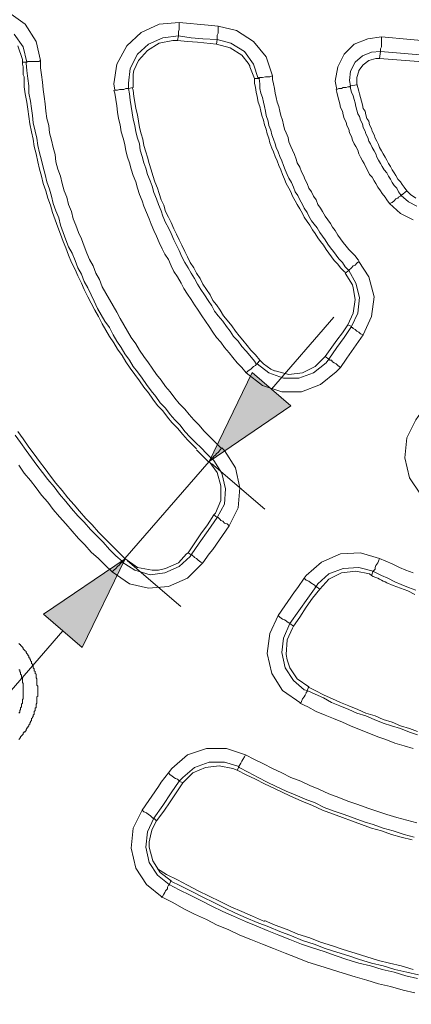
# Model space of a CAD drawing. Units: millimetres. Extents: x 715344 to 769520, y 525462 to 555162.
# Drawn here: x 762896 to 763430, y 547191 to 548535 of the extents above; entities that cross this region are included whole.
import ezdxf

# ---------------------------------------------------------------- set-up
doc = ezdxf.new("R2010")
doc.units = ezdxf.units.MM
doc.layers.get('0').update_dxf_attribs({"lineweight": 15})
doc.layers.get('Defpoints').update_dxf_attribs({"color": 72})
doc.layers.add('EvoShahta', color=7, linetype='Continuous', lineweight=0)
doc.layers.add('None', color=7, linetype='Continuous', lineweight=18)
doc.styles.add('EVO_N', font='ARIALN.TTF')
doc.dimstyles.new('EvoArialN-mm', dxfattribs={"dimtxt": 180, "dimasz": 130, "dimexe": 100, "dimexo": 5, "dimgap": 50, "dimtad": 0, "dimtih": 1, "dimtoh": 1, "dimdec": 0, "dimzin": 3, "dimtxsty": 'EVO_N', "dimblk": 'VW_FILLEDARROW', "dimcen": 0, "dimclrd": 256, "dimclre": 256, "dimclrt": 256, "dimadec": 0, "dimazin": 0, "dimtfac": 1, "dimtdec": 0, "dimtofl": 0, "dimtmove": 0, "dimatfit": 3, "dimldrblk": 'VW_FILLEDARROW', "dimfxl": 1, "dimfrac": 2, "dimtolj": 1, "dimtzin": 3, "dimlwd": -1, "dimlwe": -1, "dimarcsym": 0})

# ---------------------------------------------------------------- blocks, each defined once
blk = doc.blocks.new('VW_FILLEDARROW')
at = {"linetype": 'ByBlock', "lineweight": 0}
blk.add_hatch(color=0, dxfattribs=at).paths.add_polyline_path([(-0.9999, 0.2679), (0, 0), (-0.9999, -0.2679)])
at = {"layer": 'None', "color": 0, "lineweight": 5}
blk.add_lwpolyline([(-0.9999, 0.2679), (0, 0), (-0.9999, -0.2679)], close=True, dxfattribs=at)
blk = doc.blocks.new('*D119')
for p, q in [((763009.6, 550412), (760873.2, 550412)), ((763009.6, 546665.6), (760873.2, 546665.6))]:
    blk.add_line(p, q)
at = {"color": 109}
for p, q in [((760973.2, 550212), (760973.2, 548866.4)), ((760973.2, 546865.6), (760973.2, 548211.1))]:
    blk.add_line(p, q, dxfattribs=at)
at = {"layer": 'Defpoints', "color": 0}
for p in [(763014.6, 550412), (760973.2, 546665.6), (763014.6, 546665.6)]:
    blk.add_point(p, dxfattribs=at)
at = {"color": 109, "xscale": 200, "yscale": 200, "zscale": 200}
for p, rotation in [((760973.2, 550412), 90), ((760973.2, 546665.6), 270)]:
    blk.add_blockref('VW_FILLEDARROW', p, dxfattribs=dict(at, rotation=rotation))
at = {"insert": (760973.2, 548538.8), "char_height": 250, "attachment_point": 5, "style": 'EVO_N'}
blk.add_mtext('\\A1;\\C109;385', dxfattribs=at)
blk = doc.blocks.new('*D123')
for p, q in [((763238.9, 548030.7), (763323.8, 548129.2)), ((763157.3, 547929.4), (763229.7, 547867)), ((763042.8, 547796.6), (763115.2, 547734.2)), ((762954.5, 547701), (762869.6, 547602.6)), ((762869.6, 547602.6), (762739.6, 547602.6))]:
    blk.add_line(p, q)
at = {"layer": 'Defpoints', "color": 0}
for p in [(763153.5, 547932.7), (763039, 547799.9), (763039.4, 547799.5)]:
    blk.add_point(p, dxfattribs=at)
at = {"xscale": 130, "yscale": 130, "zscale": 130}
for p, rotation in [((763154, 547932.3), 229.2260487468539), ((763039.4, 547799.5), 49.22604874685394)]:
    blk.add_blockref('VW_FILLEDARROW', p, dxfattribs=dict(at, rotation=rotation))
at = {"insert": (762590.7, 547602.6), "char_height": 180, "attachment_point": 5, "style": 'EVO_N'}
blk.add_mtext('\\A1;18', dxfattribs=at)

msp = doc.modelspace()

# ---------------------------------------------------------------- linework, layer by layer
at = {"layer": 'EvoShahta'}
msp.add_line((763153.96, 547932.1), (763038.99, 547799.89), dxfattribs=at)
for points in [[(762699, 548473.3), (762702.71, 548502.96), (762715.07, 548527.67), (762734.85, 548546.2), (762760.81, 548557.32), (762788.01, 548559.8), (762826.34, 548556.09), (762834.99, 548556.09), (762849.83, 548554.85), (762854.77, 548553.62), (762880.74, 548544.97), (762902.99, 548528.91), (762917.83, 548505.43), (762924.01, 548479.48)], [(763025.39, 548438.71), (763024.15, 548447.35), (763027.86, 548474.54), (763041.46, 548499.25), (763061.24, 548517.78), (763085.96, 548528.91), (763113.16, 548531.38), (763152.73, 548527.67), (763152.73, 548527.67), (763166.32, 548526.43), (763191.05, 548520.26), (763214.54, 548505.43), (763231.85, 548484.42), (763240.5, 548458.47)], [(763043.93, 548441.18), (763043.93, 548448.59), (763046.4, 548468.36), (763056.29, 548488.13), (763071.13, 548501.72), (763090.91, 548510.37), (763111.93, 548512.84), (763111.93, 548512.84), (763111.93, 548512.84), (763111.93, 548514.08), (763111.93, 548516.55), (763111.93, 548519.02), (763113.16, 548521.49), (763113.16, 548523.96), (763113.16, 548527.67), (763113.16, 548531.38)], [(763165.09, 548507.9), (763165.09, 548507.9), (763165.09, 548509.14), (763165.09, 548511.61), (763165.09, 548514.08), (763166.32, 548516.55), (763166.32, 548520.26), (763166.32, 548523.96), (763166.32, 548526.43)], [(762893.1, 548499.25), (762899.28, 548480.72), (762899.28, 548477.01), (762905.46, 548477.01), (762905.46, 548477.01), (762900.52, 548498.01), (762888.15, 548515.31)], [(763165.09, 548507.9), (763163.85, 548501.72), (763182.4, 548496.78), (763198.47, 548486.89), (763207.12, 548475.77), (763209.6, 548472.07), (763209.6, 548470.83), (763215.78, 548454.77), (763220.72, 548454.77), (763220.72, 548454.77), (763214.54, 548474.54), (763202.18, 548491.84), (763183.63, 548502.96), (763165.09, 548507.9), (763145.31, 548509.14), (763129.24, 548510.37), (763111.93, 548512.84), (763110.69, 548506.66), (763104.51, 548506.66), (763085.96, 548502.96), (763069.89, 548493.07), (763057.53, 548479.48), (763051.35, 548465.89), (763050.11, 548460.95), (763050.11, 548460.95), (763050.11, 548442.41), (763043.93, 548441.18)], [(763110.69, 548506.66), (763124.29, 548505.43), (763137.89, 548504.19), (763163.85, 548501.72)], [(763328.28, 548439.94), (763325.81, 548451.06), (763329.52, 548470.83), (763338.17, 548488.13), (763351.77, 548501.72), (763370.32, 548509.14), (763388.86, 548511.61), (763428.42, 548507.9), (763537.22, 548498.01)], [(763346.83, 548444.88), (763346.83, 548444.88), (763345.59, 548452.3), (763346.83, 548464.65), (763353.01, 548477.01), (763362.9, 548485.66), (763375.26, 548490.6), (763387.62, 548491.84), (763387.62, 548491.84), (763387.62, 548493.07), (763387.62, 548494.31), (763387.62, 548495.54), (763388.86, 548498.02), (763388.86, 548501.72), (763388.86, 548504.19), (763388.86, 548507.9), (763388.86, 548511.61)], [(763458.09, 548485.66), (763387.62, 548491.84), (763386.39, 548481.95), (763381.44, 548481.95), (763371.55, 548479.48), (763364.13, 548473.3), (763357.95, 548465.89), (763357.95, 548464.65), (763355.48, 548456), (763355.48, 548446.12), (763346.83, 548444.88)], [(762899.28, 548477.01), (762899.28, 548474.54), (762900.52, 548470.83), (762900.52, 548468.36), (762900.52, 548465.89), (762900.52, 548462.18), (762900.52, 548459.71), (762901.75, 548457.24), (762901.75, 548453.53)], [(763171.27, 547950.63), (763168.8, 547948.16), (763166.33, 547944.46), (763163.85, 547943.22), (763162.62, 547940.75), (763160.14, 547939.51), (763158.91, 547937.04), (763157.67, 547937.04), (763157.67, 547935.81), (763150.25, 547943.22), (763142.84, 547950.63), (763135.42, 547958.05), (763128, 547965.46), (763120.58, 547972.87), (763114.4, 547981.52), (763106.98, 547988.94), (763100.8, 547996.35), (763094.62, 548005), (763087.2, 548012.41), (763081.02, 548021.06), (763074.84, 548028.48), (763068.66, 548037.13), (763062.47, 548045.78), (763056.29, 548054.43), (763050.11, 548061.84), (763045.17, 548070.49), (763038.98, 548079.14), (763034.04, 548087.79), (763027.86, 548096.44), (763022.91, 548105.09), (763017.97, 548114.97), (763011.79, 548123.62), (763006.84, 548132.27), (763001.9, 548140.92), (762996.95, 548150.8), (762993.24, 548159.45), (762988.3, 548169.34), (762983.35, 548177.99), (762979.64, 548187.87), (762974.7, 548196.52), (762970.99, 548206.41), (762967.28, 548216.29), (762962.33, 548224.94), (762958.62, 548234.83), (762954.92, 548244.71), (762951.21, 548254.6), (762948.73, 548264.48), (762945.03, 548274.37), (762941.32, 548284.25), (762938.84, 548294.14), (762936.37, 548304.02), (762932.66, 548313.91), (762930.19, 548323.79), (762927.72, 548333.68), (762925.24, 548343.56), (762922.77, 548353.45), (762920.3, 548363.33), (762919.06, 548373.22), (762916.59, 548383.1), (762914.12, 548394.22), (762912.88, 548404.11), (762911.64, 548413.99), (762910.41, 548423.88), (762907.94, 548435), (762907.94, 548444.88), (762906.7, 548454.77), (762905.46, 548465.89), (762904.23, 548475.77), (762904.23, 548477.01)], [(762905.46, 548477.01), (762905.46, 548477.01), (762906.7, 548478.25), (762909.17, 548478.25), (762911.64, 548478.25), (762914.12, 548478.25), (762917.83, 548478.25), (762921.54, 548478.25), (762924.01, 548479.48)], [(762924.01, 548479.48), (762924.01, 548469.6), (762925.24, 548459.71), (762926.48, 548449.83), (762927.72, 548439.94), (762928.95, 548430.06), (762930.19, 548420.17), (762931.43, 548410.29), (762932.66, 548400.4), (762935.13, 548390.52), (762936.37, 548380.63), (762938.84, 548370.75), (762941.32, 548360.86), (762943.79, 548350.98), (762945.02, 548341.09), (762947.5, 548331.21), (762951.21, 548321.32), (762953.68, 548311.44), (762956.15, 548301.55), (762959.86, 548292.9), (762962.33, 548283.02), (762966.04, 548273.13), (762968.51, 548263.25), (762972.22, 548254.6), (762975.93, 548244.71), (762979.64, 548236.06), (762983.35, 548226.18), (762987.06, 548216.29), (762990.77, 548207.64), (762995.71, 548198.99), (762999.42, 548189.11), (763004.37, 548180.46), (763008.08, 548170.57), (763013.02, 548161.92), (763017.97, 548153.28), (763022.91, 548144.63), (763027.86, 548135.98), (763032.8, 548127.33), (763037.75, 548118.68), (763042.69, 548110.03), (763047.64, 548101.38), (763053.82, 548092.73), (763058.77, 548084.08), (763064.95, 548075.43), (763071.13, 548066.78), (763076.07, 548059.37), (763082.26, 548050.72), (763088.44, 548043.3), (763094.62, 548034.66), (763100.8, 548027.24), (763106.98, 548018.59), (763113.16, 548011.18), (763120.58, 548003.76), (763126.76, 547996.35), (763132.94, 547988.94), (763140.36, 547981.52), (763146.54, 547974.11), (763153.96, 547966.7), (763161.38, 547959.28), (763168.8, 547951.87), (763170.03, 547950.63)], [(763386.39, 548481.95), (763439.55, 548478.24), (763487.77, 548473.3), (763534.75, 548469.6), (763535.98, 548479.48)], [(762901.75, 548453.53), (762901.75, 548443.65), (762902.99, 548433.76), (762905.46, 548422.64), (762906.7, 548412.76), (762907.94, 548402.87), (762909.17, 548392.99), (762911.64, 548381.87), (762914.12, 548371.98), (762915.35, 548362.1), (762917.83, 548352.21), (762920.3, 548341.09), (762922.77, 548331.21), (762925.24, 548321.32), (762927.72, 548311.44), (762931.43, 548301.55), (762933.9, 548291.67), (762937.61, 548281.78), (762940.08, 548271.9), (762943.79, 548262.01), (762947.5, 548252.13), (762951.21, 548242.24), (762954.92, 548232.36), (762958.62, 548223.71), (762962.33, 548213.82), (762966.04, 548203.94), (762970.99, 548194.05), (762974.7, 548185.4), (762979.64, 548175.52), (762983.35, 548166.87), (762988.3, 548156.98), (762993.24, 548148.33), (762998.19, 548138.45), (763003.13, 548129.8), (763008.08, 548119.91), (763013.02, 548111.26), (763017.97, 548102.62), (763024.15, 548093.97), (763029.09, 548085.32), (763035.28, 548076.67), (763040.22, 548068.02), (763046.4, 548059.37), (763052.58, 548050.72), (763058.77, 548042.07), (763064.95, 548033.42), (763071.13, 548026.01), (763077.31, 548017.36), (763083.49, 548008.71), (763090.91, 548001.29), (763097.09, 547992.64), (763103.27, 547985.23), (763110.69, 547977.82), (763118.11, 547969.17), (763124.29, 547961.75), (763131.71, 547954.34), (763136.65, 547949.4)], [(763215.78, 548454.77), (763215.78, 548448.59), (763217.01, 548442.41), (763218.25, 548436.23), (763219.49, 548430.06), (763220.72, 548422.64), (763223.2, 548416.46), (763224.43, 548410.29), (763225.67, 548404.11), (763228.14, 548397.93), (763229.38, 548391.75), (763231.85, 548385.57), (763233.09, 548379.4), (763235.56, 548373.22), (763236.79, 548367.04), (763239.27, 548359.63), (763241.74, 548354.68), (763244.21, 548348.5), (763246.69, 548342.33), (763249.16, 548336.15), (763251.63, 548329.97), (763254.1, 548323.79), (763256.58, 548317.61), (763259.05, 548311.44), (763262.76, 548305.26), (763265.23, 548300.32), (763267.7, 548294.14), (763271.41, 548287.96), (763273.88, 548283.02), (763277.59, 548276.84), (763281.3, 548270.66), (763283.77, 548265.72), (763287.48, 548259.54), (763291.19, 548254.6), (763294.9, 548248.42), (763298.61, 548243.48), (763302.32, 548237.3), (763306.03, 548232.36), (763309.74, 548227.41), (763313.45, 548221.24), (763317.15, 548216.29), (763320.86, 548211.35), (763324.57, 548206.41), (763329.52, 548201.47), (763333.23, 548196.52), (763338.17, 548191.58), (763339.41, 548190.34)], [(763219.49, 548065.55), (763223.2, 548070.49), (763228.14, 548065.55), (763238.03, 548058.13), (763242.98, 548055.66), (763244.21, 548055.66), (763262.76, 548050.72), (763281.3, 548053.19), (763298.61, 548061.84), (763312.21, 548075.43), (763317.15, 548071.72), (763328.28, 548087.79), (763338.17, 548101.38), (763348.06, 548116.21), (763348.06, 548116.21), (763356.72, 548134.74), (763359.19, 548155.75), (763354.24, 548175.52), (763344.35, 548192.82), (763339.41, 548197.76), (763335.7, 548203.94), (763330.75, 548208.88), (763327.05, 548213.82), (763323.34, 548218.76), (763319.63, 548223.71), (763315.92, 548228.65), (763312.21, 548234.83), (763308.5, 548239.77), (763304.79, 548244.71), (763301.08, 548250.89), (763297.37, 548255.83), (763293.66, 548260.77), (763289.96, 548266.95), (763287.48, 548271.9), (763283.77, 548278.07), (763281.3, 548283.02), (763277.59, 548289.19), (763275.12, 548295.37), (763271.41, 548300.31), (763268.94, 548306.49), (763266.47, 548312.67), (763262.76, 548318.85), (763260.28, 548323.79), (763257.81, 548329.97), (763255.34, 548336.15), (763252.87, 548342.33), (763250.39, 548348.5), (763247.92, 548354.68), (763245.45, 548360.86), (763244.21, 548365.8), (763241.74, 548371.98), (763239.27, 548378.16), (763238.03, 548384.34), (763235.56, 548390.52), (763234.32, 548396.69), (763231.85, 548404.11), (763230.61, 548410.29), (763229.38, 548416.46), (763228.14, 548422.64), (763226.9, 548428.82), (763224.43, 548435), (763223.2, 548441.18), (763223.2, 548447.35), (763221.96, 548454.77), (763220.72, 548456)], [(763220.72, 548454.77), (763221.96, 548454.77), (763223.19, 548456), (763225.67, 548456), (763226.9, 548456), (763230.61, 548457.24), (763233.09, 548457.24), (763236.79, 548457.24), (763240.5, 548458.47), (763240.5, 548453.53), (763241.74, 548447.35), (763242.98, 548441.18), (763244.21, 548435), (763245.45, 548428.82), (763246.68, 548422.64), (763249.16, 548416.46), (763250.39, 548410.29), (763251.63, 548404.11), (763254.1, 548397.93), (763255.34, 548391.75), (763256.58, 548385.57), (763259.05, 548380.63), (763261.52, 548374.45), (763262.76, 548368.27), (763265.23, 548362.1), (763267.7, 548357.15), (763270.17, 548350.98), (763272.65, 548344.8), (763273.88, 548339.85), (763277.59, 548333.68), (763280.06, 548327.5), (763282.54, 548322.56), (763285.01, 548316.38), (763287.48, 548311.44), (763289.96, 548305.26), (763293.66, 548300.32), (763296.14, 548294.14), (763299.85, 548289.19), (763302.32, 548283.02), (763306.03, 548278.07), (763308.5, 548273.13), (763312.21, 548266.95), (763315.92, 548262.01), (763319.63, 548257.07), (763322.1, 548252.13), (763325.81, 548247.18), (763329.52, 548241), (763333.23, 548236.06), (763336.94, 548231.12), (763340.64, 548226.18), (763344.35, 548221.23), (763349.3, 548216.29), (763353.01, 548212.59), (763356.72, 548207.64), (763357.95, 548206.41)], [(763204.65, 548053.19), (763198.47, 548060.6), (763192.29, 548066.78), (763186.11, 548074.2), (763181.16, 548080.37), (763174.98, 548087.79), (763170.03, 548095.2), (763163.85, 548101.38), (763158.91, 548108.79), (763153.96, 548116.21), (763149.02, 548123.62), (763144.07, 548131.03), (763139.13, 548138.45), (763134.18, 548145.86), (763129.24, 548153.28), (763124.29, 548160.69), (763119.35, 548168.1), (763115.64, 548175.52), (763110.69, 548184.17), (763105.75, 548191.58), (763102.04, 548198.99), (763098.33, 548207.64), (763093.38, 548215.06), (763089.67, 548222.47), (763085.96, 548231.12), (763082.26, 548239.77), (763078.55, 548247.18), (763074.84, 548255.83), (763072.37, 548263.25), (763068.66, 548271.9), (763064.95, 548280.55), (763062.47, 548287.96), (763058.77, 548296.61), (763056.29, 548305.26), (763053.82, 548313.91), (763050.11, 548322.56), (763047.64, 548331.21), (763045.17, 548339.86), (763042.69, 548347.27), (763040.22, 548355.92), (763038.98, 548364.57), (763036.51, 548373.22), (763034.04, 548381.87), (763032.8, 548391.75), (763030.33, 548400.4), (763029.09, 548409.05), (763027.86, 548417.7), (763026.62, 548426.35), (763025.39, 548435), (763024.15, 548438.71)], [(763025.39, 548438.71), (763029.09, 548438.71), (763031.57, 548439.94), (763035.28, 548439.94), (763037.75, 548439.94), (763040.22, 548441.18), (763042.69, 548441.18), (763043.93, 548441.18), (763043.93, 548441.18), (763045.17, 548433.76), (763046.4, 548425.11), (763047.64, 548416.46), (763048.88, 548407.81), (763050.11, 548399.17), (763052.58, 548390.52), (763053.82, 548381.87), (763056.29, 548373.22), (763058.77, 548365.8), (763060, 548357.15), (763062.47, 548348.5), (763064.95, 548339.86), (763067.42, 548332.44), (763069.89, 548323.79), (763073.6, 548315.14), (763076.07, 548307.73), (763078.55, 548299.08), (763082.26, 548290.43), (763084.73, 548283.02), (763088.44, 548274.37), (763090.91, 548266.95), (763094.62, 548258.3), (763098.33, 548250.89), (763102.04, 548243.48), (763105.75, 548234.83), (763109.45, 548227.41), (763113.16, 548220), (763116.87, 548211.35), (763120.58, 548203.94), (763125.53, 548196.52), (763129.24, 548189.11), (763134.18, 548181.7), (763137.89, 548174.28), (763142.83, 548166.87), (763147.78, 548159.45), (763152.73, 548152.04), (763157.67, 548144.63), (763161.38, 548137.21), (763166.32, 548131.03), (763172.51, 548123.62), (763177.45, 548116.21), (763182.4, 548110.03), (763187.34, 548102.62), (763193.52, 548096.44), (763198.47, 548089.02), (763204.65, 548082.85), (763209.6, 548076.67), (763215.78, 548069.25), (763218.25, 548065.55)], [(763223.2, 548070.49), (763217.01, 548077.9), (763210.83, 548084.08), (763205.89, 548090.26), (763199.71, 548097.67), (763194.76, 548103.85), (763189.81, 548110.03), (763184.87, 548117.44), (763178.69, 548124.86), (763173.74, 548131.03), (763168.8, 548138.45), (763163.85, 548145.86), (763158.91, 548152.04), (763155.2, 548159.45), (763150.25, 548166.87), (763145.31, 548174.28), (763141.6, 548181.7), (763136.65, 548189.11), (763132.94, 548196.52), (763128, 548203.94), (763124.29, 548211.35), (763120.58, 548218.76), (763116.87, 548227.41), (763113.16, 548234.83), (763109.45, 548242.24), (763105.75, 548249.65), (763102.04, 548258.3), (763098.33, 548265.72), (763094.62, 548273.13), (763092.15, 548281.78), (763088.44, 548289.19), (763085.96, 548297.84), (763083.49, 548305.26), (763079.78, 548313.91), (763077.31, 548322.56), (763074.84, 548329.97), (763072.37, 548338.62), (763069.89, 548347.27), (763067.42, 548354.68), (763064.95, 548363.33), (763063.71, 548371.98), (763061.24, 548379.4), (763058.77, 548388.04), (763057.53, 548396.69), (763056.29, 548405.34), (763053.82, 548413.99), (763052.58, 548422.64), (763051.35, 548430.06), (763050.11, 548438.71), (763048.88, 548442.41)], [(763399.99, 548284.25), (763396.28, 548289.19), (763393.81, 548292.9), (763390.1, 548297.84), (763387.62, 548301.55), (763383.92, 548306.49), (763381.44, 548311.44), (763378.97, 548315.14), (763376.5, 548320.09), (763372.79, 548323.79), (763370.32, 548328.73), (763367.84, 548333.68), (763365.37, 548338.62), (763362.9, 548342.33), (763360.43, 548347.27), (763357.95, 548352.21), (763356.72, 548357.15), (763354.24, 548362.1), (763351.77, 548365.8), (763349.3, 548370.75), (763348.06, 548375.69), (763345.59, 548380.63), (763344.35, 548385.57), (763341.88, 548390.52), (763340.65, 548395.46), (763338.17, 548400.4), (763336.94, 548405.34), (763335.7, 548410.29), (763333.23, 548415.23), (763331.99, 548420.17), (763330.75, 548425.11), (763329.52, 548430.06), (763328.28, 548436.23), (763327.05, 548439.94)], [(763416.06, 548296.61), (763414.82, 548296.61), (763412.35, 548300.32), (763409.88, 548305.26), (763406.17, 548308.96), (763403.7, 548312.67), (763401.22, 548317.61), (763398.75, 548321.32), (763396.28, 548326.26), (763392.57, 548329.97), (763390.1, 548334.91), (763387.62, 548338.62), (763385.15, 548343.56), (763382.68, 548347.27), (763381.44, 548352.21), (763378.97, 548355.92), (763376.5, 548360.86), (763374.03, 548365.8), (763371.55, 548369.51), (763370.32, 548374.45), (763367.84, 548379.4), (763366.61, 548383.1), (763364.13, 548388.04), (763362.9, 548392.99), (763360.43, 548397.93), (763359.19, 548402.87), (763356.72, 548406.58), (763355.48, 548411.52), (763354.24, 548416.46), (763353.01, 548421.41), (763351.77, 548426.35), (763350.54, 548431.29), (763348.06, 548436.23), (763346.83, 548441.18), (763346.83, 548444.88), (763345.59, 548443.65), (763344.35, 548443.65), (763343.12, 548443.65), (763340.64, 548442.41), (763336.94, 548442.41), (763334.46, 548441.18), (763330.75, 548441.18), (763328.28, 548439.94)], [(763423.48, 548301.55), (763419.77, 548306.49), (763417.3, 548310.2), (763414.82, 548313.91), (763411.11, 548317.61), (763408.64, 548322.56), (763406.17, 548326.26), (763403.7, 548329.97), (763401.22, 548334.91), (763398.75, 548338.62), (763396.28, 548343.56), (763393.81, 548347.27), (763391.33, 548352.21), (763388.86, 548355.92), (763386.39, 548360.86), (763385.15, 548364.57), (763382.68, 548369.51), (763380.21, 548373.22), (763378.97, 548378.16), (763376.5, 548383.1), (763375.26, 548386.81), (763372.79, 548391.75), (763371.55, 548396.69), (763369.08, 548400.4), (763367.84, 548405.34), (763366.61, 548410.29), (763364.13, 548413.99), (763362.9, 548418.94), (763361.66, 548423.88), (763360.43, 548428.82), (763359.19, 548433.76), (763357.95, 548437.47), (763356.72, 548442.41), (763355.48, 548447.35)], [(763416.06, 548295.37), (763423.48, 548301.55), (763428.42, 548296.61), (763435.84, 548291.67)], [(763432.13, 548262.01), (763414.82, 548270.66), (763399.99, 548284.25), (763403.7, 548285.49), (763406.17, 548287.96), (763408.64, 548290.43), (763411.11, 548291.67), (763412.35, 548292.9), (763414.82, 548294.14), (763414.82, 548295.37), (763416.06, 548295.37), (763416.06, 548295.37), (763425.95, 548286.72), (763437.08, 548280.55)], [(763357.95, 548205.17), (763355.48, 548202.7), (763353.01, 548200.23), (763350.54, 548198.99), (763348.06, 548196.52), (763346.83, 548195.29), (763345.59, 548194.05), (763344.35, 548192.82), (763344.35, 548192.82)], [(763357.95, 548205.17), (763371.55, 548184.17), (763378.97, 548156.98), (763375.26, 548129.8), (763364.13, 548105.09), (763360.43, 548106.32), (763357.95, 548108.79), (763355.48, 548110.03), (763353.01, 548112.5), (763350.53, 548113.74), (763349.3, 548114.97), (763348.06, 548114.97), (763348.06, 548116.21)], [(763344.35, 548192.82), (763339.41, 548189.11), (763349.3, 548173.05), (763349.3, 548173.05), (763350.54, 548169.34), (763353.01, 548153.28), (763350.54, 548134.74), (763343.12, 548118.68), (763348.06, 548116.21)], [(763343.12, 548118.68), (763335.7, 548107.56), (763328.28, 548097.67), (763312.21, 548075.43)], [(763364.13, 548105.09), (763341.88, 548072.96), (763340.64, 548071.72), (763333.23, 548060.6), (763327.05, 548054.43), (763306.03, 548037.13), (763280.07, 548027.24), (763252.87, 548027.24), (763226.9, 548035.89), (763204.65, 548053.19)], [(763204.65, 548053.19), (763207.12, 548055.66), (763210.83, 548058.13), (763212.07, 548059.37), (763214.54, 548061.84), (763217.01, 548063.07), (763218.25, 548064.31), (763219.49, 548065.55), (763219.49, 548065.55), (763219.49, 548065.55), (763235.56, 548053.19), (763255.34, 548045.78), (763276.36, 548045.78), (763296.14, 548053.19), (763313.45, 548066.78), (763317.16, 548071.72)], [(763333.23, 548060.6), (763329.52, 548063.07), (763327.05, 548065.55), (763324.57, 548066.78), (763322.1, 548068.02), (763320.86, 548070.49), (763318.39, 548070.49), (763317.15, 548071.72), (763317.15, 548071.72)], [(763479.11, 547883.91), (763479.11, 547883.91), (763477.88, 547882.67), (763477.88, 547881.44), (763476.64, 547878.97), (763475.4, 547876.5), (763474.17, 547872.79), (763472.93, 547870.32), (763471.69, 547866.61), (763464.28, 547870.32), (763442.02, 547887.62), (763427.19, 547909.86), (763421.01, 547937.04), (763423.48, 547964.22), (763435.84, 547988.94), (763458.09, 548021.06), (763458.09, 548022.3), (763465.51, 548033.42), (763484.06, 548051.95), (763507.55, 548064.31), (763534.75, 548068.02), (763561.94, 548063.07)], [(762889.39, 547967.93), (762896.81, 547958.05), (762904.23, 547946.93), (762911.64, 547937.04), (762919.06, 547927.16), (762926.48, 547917.27), (762933.9, 547907.39), (762942.55, 547897.5), (762949.97, 547887.62), (762958.62, 547877.73), (762966.04, 547867.85), (762974.7, 547857.96), (762983.35, 547849.31), (762992, 547839.43), (763000.66, 547830.78), (763009.31, 547822.13), (763017.97, 547812.24), (763026.62, 547803.59), (763035.28, 547796.18)], [(763038.98, 547799.89), (763029.09, 547809.77), (763020.44, 547818.42), (763011.79, 547827.07), (763003.13, 547835.72), (762994.48, 547845.6), (762985.82, 547854.25), (762977.17, 547864.14), (762969.75, 547872.79), (762961.1, 547882.67), (762953.68, 547892.56), (762945.02, 547902.44), (762937.61, 547912.33), (762930.19, 547922.21), (762922.77, 547932.1), (762915.35, 547941.98), (762907.94, 547951.87), (762900.52, 547962.99), (762893.1, 547972.87)], [(763171.27, 547950.63), (763174.98, 547946.93), (763189.81, 547923.45), (763196, 547896.27), (763193.52, 547869.08), (763181.16, 547844.37), (763158.91, 547812.24), (763153.96, 547806.07), (763145.31, 547793.71), (763124.29, 547772.7), (763098.33, 547761.58), (763071.13, 547759.11), (763045.17, 547765.29), (763021.68, 547781.35), (763024.15, 547783.82), (763026.62, 547786.3), (763029.09, 547788.77), (763031.57, 547791.24), (763032.8, 547792.47), (763034.04, 547793.71), (763035.28, 547794.94), (763035.28, 547794.94)], [(763136.65, 547948.16), (763142.83, 547941.98), (763150.25, 547934.57), (763152.73, 547932.1)], [(763021.68, 547781.35), (763011.79, 547791.24), (763003.13, 547799.89), (762993.24, 547808.54), (762984.59, 547818.42), (762975.93, 547827.07), (762967.28, 547836.96), (762958.62, 547846.84), (762949.97, 547856.73), (762941.32, 547866.61), (762933.9, 547876.5), (762925.24, 547886.38), (762917.83, 547896.27), (762910.41, 547906.15), (762901.75, 547916.04), (762894.34, 547927.16)], [(763129.24, 547804.83), (763128, 547802.36), (763113.16, 547788.77), (763093.38, 547780.12), (763073.6, 547777.65), (763052.58, 547783.82), (763035.28, 547794.94), (763035.28, 547794.94), (763038.98, 547799.89), (763056.29, 547787.53), (763076.07, 547783.82), (763084.73, 547783.82), (763094.62, 547786.3), (763111.93, 547793.71), (763123.05, 547806.07), (763125.53, 547807.3), (763129.24, 547804.83), (763140.36, 547820.89), (763152.73, 547838.19), (763165.09, 547855.49), (763165.09, 547855.49), (763174.98, 547874.02), (763176.22, 547895.03), (763171.27, 547916.04), (763160.14, 547933.33), (763157.67, 547935.81), (763153.96, 547932.1), (763165.09, 547917.27), (763170.03, 547898.74), (763170.03, 547878.97), (763162.62, 547861.67), (763160.14, 547859.2), (763165.09, 547855.49)], [(763160.14, 547859.2), (763151.49, 547845.61), (763151.49, 547845.61), (763142.83, 547833.25), (763125.53, 547807.3)], [(763181.16, 547844.37), (763178.69, 547846.84), (763174.98, 547848.08), (763172.51, 547850.55), (763170.03, 547851.78), (763168.8, 547853.02), (763167.56, 547854.25), (763166.32, 547855.49), (763165.09, 547855.49)], [(763145.31, 547793.71), (763142.83, 547794.94), (763139.13, 547797.42), (763136.65, 547799.89), (763134.18, 547801.12), (763132.94, 547802.36), (763131.71, 547803.59), (763130.47, 547804.83), (763129.24, 547804.83)], [(763247.92, 547722.04), (763270.18, 547754.17), (763275.12, 547760.35), (763283.77, 547772.7), (763286.25, 547776.41), (763307.26, 547794.94), (763333.23, 547806.07), (763360.43, 547807.3), (763386.39, 547799.89)], [(763377.73, 547782.59), (763377.73, 547782.59), (763378.97, 547783.82), (763380.21, 547785.06), (763380.21, 547787.53), (763381.44, 547790), (763383.92, 547793.71), (763385.15, 547796.18), (763386.39, 547799.89), (763395.04, 547796.18), (763403.7, 547792.47), (763413.59, 547787.53), (763422.24, 547783.82), (763432.13, 547780.12)], [(763299.85, 547761.58), (763304.79, 547757.88), (763317.15, 547771.47), (763334.46, 547780.12), (763354.24, 547782.59), (763372.79, 547778.88), (763375.26, 547776.41), (763377.73, 547782.59), (763377.73, 547782.59), (763357.95, 547787.53), (763336.94, 547786.3), (763317.15, 547778.88), (763302.32, 547765.29), (763299.85, 547761.58), (763288.72, 547745.52), (763276.36, 547728.22), (763263.99, 547710.92), (763268.94, 547707.21), (763267.7, 547704.74), (763260.28, 547688.68), (763259.05, 547668.91), (763260.28, 547661.5), (763263.99, 547650.38), (763273.88, 547635.55), (763289.96, 547624.43), (763287.48, 547619.49), (763283.77, 547620.72), (763268.94, 547633.08), (763257.81, 547650.38), (763252.87, 547671.38), (763255.34, 547691.15), (763263.99, 547710.92), (763263.99, 547710.92), (763263.99, 547710.92), (763262.76, 547712.16), (763260.28, 547713.39), (763259.05, 547714.63), (763256.58, 547715.86), (763254.1, 547717.1), (763250.39, 547719.57), (763247.92, 547722.04), (763236.79, 547697.33), (763233.09, 547670.15), (763239.27, 547642.96), (763254.1, 547619.49), (763278.83, 547602.19)], [(763376.5, 547782.59), (763378.97, 547781.35), (763388.86, 547776.41), (763397.52, 547772.7), (763407.41, 547767.76), (763416.06, 547764.05), (763425.95, 547760.35), (763435.84, 547756.64)], [(763299.85, 547761.58), (763298.61, 547761.58), (763298.61, 547762.82), (763296.14, 547764.05), (763294.9, 547765.29), (763292.43, 547766.52), (763289.96, 547769), (763286.25, 547770.23), (763283.77, 547772.7)], [(763375.26, 547776.41), (763377.73, 547775.17), (763381.44, 547773.94), (763383.92, 547772.7), (763386.39, 547771.47), (763388.86, 547770.23), (763391.33, 547769), (763393.81, 547767.76), (763396.28, 547766.52)], [(763396.28, 547766.53), (763404.93, 547762.82), (763414.82, 547759.11), (763424.71, 547755.4), (763434.6, 547750.46)], [(763268.94, 547707.21), (763277.59, 547719.57), (763286.25, 547733.16), (763294.9, 547745.52), (763304.79, 547757.88)], [(762902.99, 547562.65), (762902.99, 547563.88), (762904.23, 547565.12), (762904.23, 547566.35), (762905.46, 547567.59), (762905.46, 547568.82), (762906.7, 547568.82), (762906.7, 547570.06), (762907.94, 547571.3), (762907.94, 547572.53), (762909.17, 547573.77), (762909.17, 547575), (762910.41, 547576.24), (762910.41, 547577.47), (762911.64, 547578.71), (762911.64, 547579.95), (762911.64, 547581.18), (762912.88, 547582.42), (762912.88, 547583.65), (762914.12, 547583.65), (762914.12, 547584.89), (762914.12, 547586.12), (762915.35, 547587.36), (762915.35, 547588.6), (762915.35, 547589.83), (762915.35, 547591.07), (762916.59, 547592.3), (762916.59, 547593.54), (762916.59, 547594.77), (762916.59, 547596.01), (762917.83, 547596.01), (762917.83, 547597.24), (762917.83, 547598.48), (762917.83, 547599.72), (762917.83, 547600.95), (762919.06, 547602.19), (762919.06, 547603.42), (762919.06, 547604.66), (762919.06, 547605.89), (762919.06, 547607.13), (762919.06, 547608.36), (762919.06, 547609.6), (762919.06, 547610.84), (762920.3, 547612.07), (762920.3, 547613.31), (762920.3, 547614.54), (762920.3, 547615.78), (762920.3, 547617.01), (762920.3, 547618.25), (762920.3, 547619.49), (762920.3, 547620.72), (762920.3, 547621.96), (762920.3, 547623.19), (762920.3, 547624.43), (762920.3, 547625.66), (762919.06, 547626.9), (762919.06, 547628.13), (762919.06, 547629.37), (762919.06, 547630.61), (762919.06, 547631.84), (762919.06, 547633.08), (762919.06, 547634.31), (762919.06, 547635.55), (762917.83, 547636.78), (762917.83, 547638.02), (762917.83, 547639.26), (762917.83, 547640.49), (762917.83, 547641.73), (762916.59, 547642.96), (762916.59, 547644.2), (762916.59, 547645.43), (762915.35, 547646.67), (762915.35, 547647.9), (762915.35, 547649.14), (762914.12, 547650.38), (762914.12, 547651.61), (762914.12, 547652.85), (762912.88, 547654.08), (762912.88, 547655.32), (762911.64, 547656.55), (762911.64, 547657.79), (762911.64, 547659.03), (762910.41, 547660.26), (762910.41, 547661.5), (762909.17, 547662.73), (762909.17, 547663.97), (762907.94, 547663.97), (762907.94, 547665.2), (762907.94, 547666.44), (762906.7, 547667.67), (762906.7, 547668.91), (762905.46, 547670.15), (762904.23, 547671.38), (762904.23, 547672.62), (762902.99, 547673.85), (762901.75, 547675.09), (762900.52, 547676.32), (762900.52, 547677.56), (762899.28, 547678.8), (762898.05, 547680.03), (762896.81, 547681.27), (762896.81, 547682.5), (762895.57, 547682.5), (762894.34, 547683.74)], [(762894.34, 547647.9), (762895.57, 547647.9), (762895.57, 547646.67), (762895.57, 547645.43), (762896.81, 547644.2), (762896.81, 547642.96), (762896.81, 547641.73), (762898.05, 547640.49), (762898.05, 547639.26), (762898.05, 547638.02), (762899.28, 547636.78), (762899.28, 547635.55), (762899.28, 547634.31), (762899.28, 547633.08), (762899.28, 547631.84), (762899.28, 547630.61), (762900.52, 547629.37), (762900.52, 547628.13), (762900.52, 547626.9), (762900.52, 547625.66), (762900.52, 547624.43), (762900.52, 547623.19), (762900.52, 547621.96), (762900.52, 547620.72), (762900.52, 547619.49), (762900.52, 547618.25), (762900.52, 547617.01), (762900.52, 547615.78), (762900.52, 547614.54), (762900.52, 547613.31), (762900.52, 547612.07), (762900.52, 547610.84), (762900.52, 547609.6), (762900.52, 547608.36), (762899.28, 547607.13), (762899.28, 547605.89), (762899.28, 547604.66), (762899.28, 547603.42), (762899.28, 547602.19), (762898.05, 547600.95), (762898.05, 547599.72), (762898.05, 547598.48), (762898.05, 547597.24), (762896.81, 547596.01), (762896.81, 547594.77), (762896.81, 547593.54), (762895.57, 547592.3), (762895.57, 547591.07), (762895.57, 547589.83), (762894.34, 547588.6)], [(763278.83, 547602.19), (763280.07, 547604.66), (763281.3, 547608.36), (763283.77, 547610.84), (763285.01, 547613.31), (763286.25, 547615.78), (763286.25, 547617.01), (763287.48, 547618.25), (763287.48, 547619.49)], [(763287.48, 547619.49), (763298.61, 547614.54), (763309.74, 547609.6), (763320.86, 547603.42), (763331.99, 547598.48), (763344.35, 547593.54), (763355.48, 547588.6), (763367.84, 547584.89), (763378.97, 547579.95), (763391.33, 547575), (763402.46, 547571.3), (763414.82, 547567.59), (763427.19, 547562.65), (763438.31, 547558.94)], [(763438.31, 547563.88), (763427.19, 547567.59), (763414.82, 547571.3), (763403.7, 547576.24), (763391.33, 547579.95), (763380.21, 547584.89), (763367.84, 547588.6), (763356.72, 547593.54), (763344.35, 547598.48), (763333.23, 547603.42), (763322.1, 547608.37), (763310.97, 547613.31), (763298.61, 547619.49), (763288.72, 547624.43)], [(763432.13, 547540.41), (763419.77, 547544.11), (763407.41, 547547.82), (763395.04, 547552.76), (763383.92, 547556.47), (763371.55, 547561.41), (763359.19, 547566.35), (763346.83, 547571.3), (763335.7, 547576.24), (763323.34, 547581.18), (763312.21, 547586.12), (763299.85, 547591.07), (763288.72, 547597.24), (763277.59, 547602.19)], [(762894.34, 547552.76), (762895.57, 547554), (762895.57, 547555.23), (762896.81, 547555.23), (762896.81, 547556.47), (762898.05, 547557.7), (762899.28, 547558.94), (762900.52, 547560.18), (762900.52, 547561.41), (762901.75, 547562.65), (762901.75, 547563.88)], [(763062.47, 547456.38), (763084.73, 547488.51), (763088.44, 547494.69), (763098.33, 547507.04), (763103.27, 547513.22), (763124.29, 547531.76), (763150.25, 547540.41), (763177.45, 547540.41), (763203.41, 547531.76)], [(763194.76, 547515.69), (763194.76, 547515.69), (763194.76, 547516.93), (763196, 547518.16), (763197.23, 547520.64), (763198.47, 547523.11), (763199.71, 547525.58), (763202.18, 547529.28), (763203.41, 547531.76)], [(763203.41, 547531.76), (763215.78, 547525.58), (763228.14, 547519.4), (763240.5, 547513.22), (763252.87, 547507.04), (763265.23, 547500.87), (763278.83, 547495.92), (763291.19, 547489.75), (763303.56, 547484.8), (763317.15, 547478.62), (763330.75, 547473.68), (763343.12, 547468.74), (763356.72, 547463.8), (763370.32, 547458.85), (763382.68, 547455.15), (763396.28, 547450.2), (763409.88, 547446.5), (763423.48, 547442.79), (763437.08, 547439.08)], [(763192.29, 547510.75), (763204.65, 547504.57), (763217.01, 547498.39), (763229.38, 547492.22), (763242.98, 547486.04), (763255.34, 547479.86), (763268.94, 547473.68), (763282.54, 547467.5), (763294.9, 547462.56), (763308.5, 547456.38), (763322.1, 547451.44), (763335.7, 547446.5), (763348.06, 547441.56), (763361.66, 547436.61), (763375.26, 547431.67), (763388.86, 547427.96), (763402.46, 547423.02), (763416.06, 547419.31), (763430.9, 547415.61)], [(763433.37, 547419.31), (763419.77, 547423.02), (763404.93, 547427.96), (763391.33, 547431.67), (763377.73, 547436.61), (763365.37, 547440.32), (763351.77, 547445.26), (763338.17, 547450.2), (763324.57, 547455.15), (763310.97, 547460.09), (763298.61, 547466.27), (763285.01, 547471.21), (763271.41, 547477.39), (763259.05, 547482.33), (763245.45, 547488.51), (763233.09, 547494.69), (763220.72, 547500.87), (763207.12, 547508.28), (763194.76, 547514.46), (763193.52, 547515.69)], [(763113.16, 547495.92), (763102.04, 547479.86), (763090.91, 547462.56), (763078.55, 547445.26)], [(763113.16, 547495.92), (763113.16, 547495.92), (763111.93, 547497.16), (763110.69, 547498.39), (763108.22, 547499.63), (763105.75, 547500.87), (763103.27, 547503.34), (763100.8, 547504.57), (763098.33, 547507.04)], [(763082.26, 547441.56), (763092.15, 547455.15), (763100.8, 547467.5), (763118.11, 547493.45)], [(763076.07, 547430.44), (763082.26, 547441.56)], [(763078.55, 547445.26), (763082.26, 547441.56)], [(763072.37, 547413.14), (763074.84, 547425.49), (763076.07, 547430.44)], [(763102.04, 547360), (763087.2, 547371.13), (763077.31, 547387.19), (763072.37, 547405.72), (763072.37, 547413.14)], [(763229.38, 547304.4), (763213.3, 547311.81), (763198.47, 547317.99), (763183.63, 547324.17), (763168.8, 547331.58), (763153.96, 547339), (763139.13, 547346.41), (763124.29, 547353.83), (763110.69, 547361.24), (763095.86, 547368.65), (763083.49, 547376.07)], [(763099.56, 547355.06), (763102.04, 547360)], [(763439.55, 547231.5), (763423.48, 547235.21), (763407.41, 547238.91), (763391.33, 547243.86), (763375.26, 547247.56), (763359.19, 547252.5), (763344.35, 547257.45), (763328.28, 547262.39), (763312.21, 547267.33), (763297.37, 547273.51), (763281.3, 547278.45), (763266.47, 547284.63), (763250.39, 547290.81), (763235.56, 547296.99), (763219.49, 547303.17), (763204.65, 547309.34), (763189.81, 547315.52), (763174.98, 547322.94), (763160.14, 547330.35), (763145.31, 547337.76), (763130.47, 547345.18), (763115.64, 547352.59), (763100.8, 547360)], [(763099.56, 547355.06), (763113.16, 547347.65), (763128, 547340.23), (763142.83, 547332.82), (763157.67, 547325.41), (763172.51, 547317.99), (763187.34, 547311.82), (763203.41, 547304.4), (763218.25, 547298.22), (763233.09, 547292.05), (763249.16, 547285.87), (763263.99, 547279.69), (763280.07, 547273.51), (763294.9, 547268.57), (763310.97, 547263.63), (763327.05, 547257.45), (763341.88, 547252.51), (763357.95, 547247.56), (763374.03, 547243.86), (763390.1, 547238.91), (763406.17, 547235.21), (763422.24, 547230.26), (763438.31, 547226.56)], [(763434.6, 547206.79), (763418.53, 547210.49), (763401.22, 547215.44), (763385.15, 547219.14), (763369.08, 547224.09), (763353.01, 547229.03), (763336.94, 547233.97), (763320.86, 547238.91), (763304.79, 547243.86), (763288.72, 547248.8), (763273.88, 547254.98), (763257.81, 547261.15), (763241.74, 547267.33), (763226.9, 547273.51), (763210.83, 547279.69), (763196, 547285.87), (763179.92, 547293.28), (763165.09, 547299.46), (763150.25, 547306.87), (763134.18, 547314.29), (763119.34, 547321.7), (763104.51, 547330.35), (763089.67, 547337.76), (763088.44, 547337.76)], [(763432.13, 547238.91), (763416.06, 547243.86), (763399.99, 547247.56), (763385.15, 547251.27), (763369.08, 547256.21), (763353.01, 547261.15), (763336.94, 547266.1), (763322.1, 547271.04), (763306.03, 547275.98), (763291.19, 547282.16), (763275.12, 547287.1), (763260.28, 547293.28), (763244.21, 547299.46), (763229.38, 547305.64)]]:
    msp.add_lwpolyline(points, dxfattribs=at)
for points in [[(763194.76, 547515.69), (763194.76, 547515.69), (763174.98, 547521.87), (763153.96, 547521.87), (763134.18, 547514.46), (763118.11, 547500.87), (763113.16, 547495.92), (763118.11, 547493.45), (763131.71, 547507.04), (763149.02, 547514.46), (763167.56, 547516.93), (763186.11, 547513.22), (763192.29, 547510.75)], [(763089.67, 547337.76), (763092.15, 547341.47), (763093.38, 547343.94), (763094.62, 547346.41), (763097.09, 547348.88), (763097.09, 547351.36), (763098.33, 547353.83), (763099.56, 547353.83), (763099.56, 547355.06), (763083.49, 547367.42), (763072.37, 547384.72), (763067.42, 547405.72), (763069.89, 547426.73), (763078.55, 547445.26), (763078.55, 547445.26), (763077.31, 547445.26), (763076.07, 547446.5), (763074.84, 547447.73), (763073.6, 547448.97), (763071.13, 547450.2), (763068.66, 547452.68), (763064.95, 547453.91), (763062.47, 547456.38), (763050.11, 547431.67), (763047.64, 547404.49), (763053.82, 547377.3), (763068.66, 547355.06)]]:
    msp.add_lwpolyline(points, close=True, dxfattribs=at)

# ---------------------------------------------------------------- dimensions: what is measured, and where the dimension line sits
at = {"color": 109}
dim = msp.add_linear_dim(base=(760973.19, 546665.58), p1=(763014.57, 550412), p2=(763014.57, 546665.58), angle=90, text='\\C109;385', dimstyle='EvoArialN-mm', override={"dimtxt": 250, "dimasz": 200, "dimgap": 200, "dimlfac": 0.1026, "dimtxsty": 'EVO_N', "dimblk": 'VW_FILLEDARROW', "dimclrd": 109}, dxfattribs=at)
dim.commit()
dim.dimension.update_dxf_attribs({"geometry": '*D119', "text_midpoint": (760973.19, 548538.79)})
dim = msp.add_aligned_dim(p1=(763153.52, 547932.69), p2=(763038.99, 547799.89), distance=0.61, dimstyle='EvoArialN-mm', override={"dimscale": 1, "dimlfac": 0.1})
dim.commit()
dim.dimension.update_dxf_attribs({"geometry": '*D123', "text_midpoint": (762590.69, 547602.59)})

doc.saveas('drawing.dxf')
